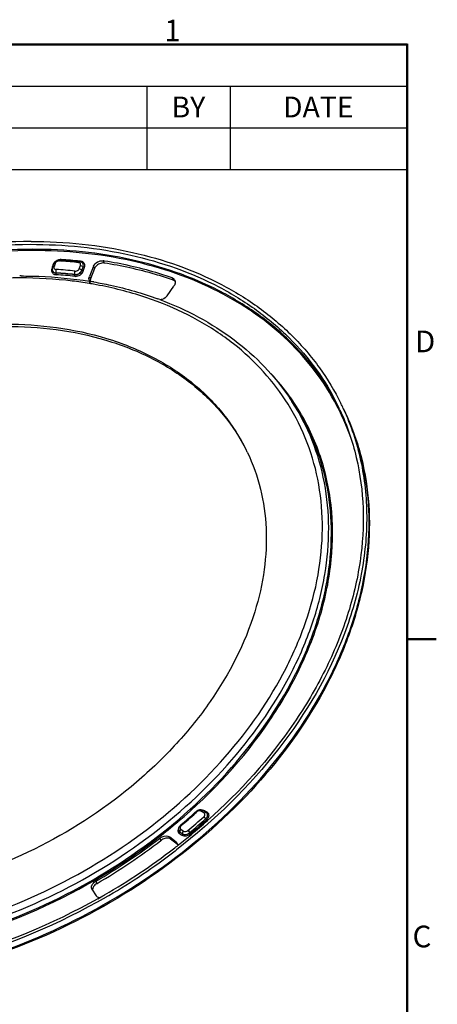
# Model space of a CAD drawing. Units: millimetres. Extents: x 17 to 1279, y 18 to 823.
# Drawn here: x 1141 to 1279, y 496 to 821 of the extents above; entities that cross this region are included whole.
import ezdxf

# ---------------------------------------------------------------- set-up
doc = ezdxf.new("R2010")
doc.units = ezdxf.units.MM
doc.header["$LTSCALE"] = 71.247
doc.layers.get('0').update_dxf_attribs({"linetype": 'CONTINUOUS'})
doc.layers.add('7_ALL_ROUNDS', color=7, linetype='CONTINUOUS')
doc.styles.add('TEXTSTYLE_2', font='gothic.ttf')

msp = doc.modelspace()

# ---------------------------------------------------------------- linework, layer by layer
at = {"color": 2, "linetype": 'CONTINUOUS'}
for p, q in [((843, 812.65), (1268.74, 812.65)), ((1268.74, 812.65), (1268.74, 771.5)), ((843, 798.94), (1268.74, 798.94)), ((1183.16, 798.94), (1183.16, 771.5)), ((1210.59, 798.94), (1210.59, 771.5)), ((843, 785.22), (1268.74, 785.22)), ((843, 771.5), (1268.74, 771.5))]:
    msp.add_line(p, q, dxfattribs=at)
at = {"color": 7, "linetype": 'CONTINUOUS'}
for p, q in [((1230.14, 696.38), (1231.01, 695.09)), ((1193.43, 549.18), (1193.29, 549.06)), ((1193.63, 549), (1193.48, 548.88))]:
    msp.add_line(p, q, dxfattribs=at)
at = {"color": 9, "linetype": 'CONTINUOUS'}
for p, q in [((1231.01, 695.09), (1231.01, 695.09)), ((1245.82, 693.64), (1245.79, 693.7)), ((1245.82, 693.64), (1245.79, 693.7))]:
    msp.add_line(p, q, dxfattribs=at)
at = {"color": 7, "linetype": 'CONTINUOUS', "const_width": 0.75}
for points in [[(26.94, 812.69), (1269, 812.69)], [(1269, 28.13), (1269, 812.99)], [(1269, 616.77), (1278.52, 616.77)]]:
    msp.add_lwpolyline(points, dxfattribs=at)
at = {"color": 9, "linetype": 'CONTINUOUS'}
for centre, radius, start, end in [((1167.81, 651.95), 76.82, 35.472, 42.9294), ((1168.84, 652.7), 75.55, 34.2745, 35.4612), ((1174.19, 656.35), 80.76, 17.6553, 27.5003), ((1073.69, 698.24), 185.45, 307.6792, 310.174), ((1068.95, 704.63), 193.4, 300.1522, 307.6341)]:
    msp.add_arc(centre, radius, start, end, dxfattribs=at)
at = {"color": 7, "linetype": 'CONTINUOUS'}
for centre, radius, start, end in [((1174.32, 658.67), 81.09, 24.8501, 26.138), ((1173.82, 658.42), 80.45, 24.914, 26.137), ((1159.45, 651.37), 62.9, 25.3891, 26.1385), ((1072.31, 703.7), 196.59, 309.6973, 311.7385), ((1069.73, 706.79), 200.62, 308.1392, 309.6993), ((1068.4, 708.49), 202.78, 307.5408, 308.0876), ((1065.26, 712.67), 208.01, 300.0003, 307.5241), ((1064.97, 713.31), 209.58, 300.2761, 307.4708), ((1067.98, 709.28), 204.55, 307.4868, 307.6611), ((1062.73, 716.75), 212.81, 299.3268, 300.0423), ((1062.46, 717.31), 214.3, 300.0324, 300.3141)]:
    msp.add_arc(centre, radius, start, end, dxfattribs=at)
for points, knots in [([(1145, 747.78), (1131.66, 747.78), (1104.34, 744.56), (1064.95, 731.49), (1028.54, 710.97), (997.65, 684.42), (977.89, 658.19), (967.05, 635.96), (961.62, 619.38), (958.87, 602.9), (958.85, 586.79), (961.58, 571.38), (965.24, 561.73), (967.47, 557.16)], [0, 0, 0, 0, 0.132554, 0.270699, 0.409836, 0.545175, 0.672673, 0.732791, 0.790285, 0.845298, 0.898185, 0.949508, 1, 1, 1, 1]), ([(968.55, 557.69), (966.33, 562.22), (962.71, 571.8), (959.99, 587.09), (960.01, 603.07), (962.74, 619.43), (968.13, 635.88), (978.89, 657.94), (998.49, 683.97), (1029.14, 710.31), (1065.28, 730.68), (1104.37, 743.64), (1131.47, 746.84), (1144.71, 746.84)], [0, 0, 0, 0, 0.050492, 0.101815, 0.154702, 0.209715, 0.267209, 0.327327, 0.454825, 0.590164, 0.729301, 0.867446, 1, 1, 1, 1]), ([(1144.71, 746.84), (1155.84, 746.84), (1177.35, 744.72), (1202.46, 735.93), (1219.44, 725.5), (1230.3, 716.33), (1239.32, 705.79), (1244.05, 697.93), (1246.04, 693.86)], [0, 0, 0, 0, 0.277542, 0.534172, 0.655417, 0.772692, 0.887099, 1, 1, 1, 1]), ([(1145, 747.78), (1156.22, 747.78), (1177.89, 745.64), (1203.2, 736.78), (1220.31, 726.28), (1231.25, 717.03), (1240.35, 706.41), (1245.11, 698.49), (1247.12, 694.39)], [0, 0, 0, 0, 0.277539, 0.534172, 0.655418, 0.772692, 0.887099, 1, 1, 1, 1]), ([(995.85, 625.78), (999.11, 636.32), (1007.05, 651.71), (1021.6, 669.72), (1039.53, 686.89), (1066.12, 704.4), (1095.98, 715.56), (1120.55, 719.99), (1143.91, 721.24), (1166.42, 717.95), (1186.13, 709.65), (1198.61, 701.42), (1208.79, 691.23), (1213.88, 683.24), (1215.92, 679.08)], [0, 0, 0, 0, 0.120791, 0.185745, 0.253062, 0.391822, 0.530991, 0.598792, 0.664374, 0.78666, 0.843391, 0.89737, 0.949254, 1, 1, 1, 1]), ([(996.38, 625.55), (999.68, 636.03), (1007.65, 651.31), (1022.17, 669.19), (1040.04, 686.23), (1066.48, 703.63), (1096.16, 714.75), (1120.58, 719.21), (1143.83, 720.5), (1166.25, 717.32), (1185.93, 709.2), (1198.43, 701.11), (1208.67, 691.07), (1213.83, 683.19), (1215.92, 679.07)], [0, 0, 0, 0, 0.120863, 0.18581, 0.253096, 0.391745, 0.530802, 0.598571, 0.664146, 0.786508, 0.843302, 0.897344, 0.949265, 1, 1, 1, 1]), ([(1247.9, 692.75), (1250.43, 687.29), (1254.31, 675.64), (1256.26, 657.03), (1254.36, 637.68), (1246.63, 610.92), (1227.49, 578.42), (1205.47, 557.02), (1192.95, 547.35)], [0, 0, 0, 0, 0.107875, 0.218423, 0.333637, 0.454843, 0.716113, 1, 1, 1, 1]), ([(1246.78, 692.31), (1249.11, 687.3), (1252.77, 676.65), (1254.98, 659.66), (1253.9, 641.97), (1249.6, 623.98), (1242.18, 606.06), (1228.13, 582.37), (1213.86, 566.52), (1203.19, 557)], [0, 0, 0, 0, 0.109131, 0.220605, 0.336218, 0.457239, 0.584342, 0.717612, 1, 1, 1, 1]), ([(1216.28, 678.34), (1218.12, 674.47), (1221.03, 666.24), (1222.88, 653.1), (1222.2, 639.4), (1220.14, 630.31), (1218.74, 625.78)], [0, 0, 0, 0, 0.239042, 0.482963, 0.735679, 1, 1, 1, 1]), ([(1218.74, 625.78), (1215.5, 615.27), (1207.59, 599.94), (1193.13, 581.99), (1175.3, 564.86), (1148.85, 547.36), (1119.12, 536.15), (1094.65, 531.63), (1071.35, 530.29), (1048.86, 533.44), (1029.12, 541.56), (1016.58, 549.66), (1006.3, 559.72), (1001.13, 567.61), (999.04, 571.74)], [0, 0, 0, 0, 0.120683, 0.185566, 0.252808, 0.391436, 0.530545, 0.598356, 0.663978, 0.786427, 0.843254, 0.897319, 0.949255, 1, 1, 1, 1]), ([(1169.71, 531.79), (1154.28, 522.86), (1121.75, 509.05), (1086.71, 503.77), (1069.59, 503.77)], [0, 0, 0, 0, 0.510228, 1, 1, 1, 1]), ([(1166.96, 531.21), (1151.91, 522.76), (1120.34, 509.69), (1086.44, 504.71), (1069.88, 504.71)], [0, 0, 0, 0, 0.510309, 1, 1, 1, 1])]:
    msp.add_open_spline(points, degree=3, knots=knots, dxfattribs=at)
at = {"color": 9, "linetype": 'CONTINUOUS'}
for points, knots in [([(1145.51, 745.2), (1132.37, 745.2), (1105.48, 742.05), (1066.67, 729.27), (1030.72, 709.18), (1000.12, 683.17), (980.44, 657.44), (969.5, 635.59), (963.93, 619.27), (960.97, 603.01), (960.68, 587.1), (963.08, 571.84), (966.47, 562.24), (968.57, 557.69)], [0, 0, 0, 0, 0.132333, 0.270238, 0.409199, 0.544497, 0.672124, 0.732359, 0.789992, 0.845144, 0.898145, 0.949528, 1, 1, 1, 1]), ([(1145.54, 744.8), (1132.43, 744.8), (1105.61, 741.66), (1066.89, 728.92), (1031.02, 708.9), (1000.49, 682.96), (980.83, 657.31), (969.89, 635.52), (964.32, 619.24), (961.33, 603.03), (961.02, 587.15), (963.38, 571.91), (966.74, 562.33), (968.83, 557.79)], [0, 0, 0, 0, 0.13231, 0.270191, 0.409133, 0.544427, 0.672067, 0.732314, 0.789961, 0.845127, 0.89814, 0.94953, 1, 1, 1, 1]), ([(1245.97, 693.95), (1243.91, 697.9), (1239.1, 705.52), (1230.02, 715.72), (1219.19, 724.6), (1202.36, 734.67), (1177.61, 743.15), (1156.45, 745.2), (1145.51, 745.2)], [0, 0, 0, 0, 0.112808, 0.227269, 0.344671, 0.466048, 0.722774, 1, 1, 1, 1]), ([(1245.79, 693.7), (1243.74, 697.64), (1238.92, 705.24), (1229.86, 715.41), (1219.05, 724.26), (1202.25, 734.3), (1177.56, 742.75), (1156.45, 744.8), (1145.54, 744.8)], [0, 0, 0, 0, 0.112805, 0.227268, 0.344675, 0.466056, 0.722785, 1, 1, 1, 1]), ([(1074, 511.94), (1086.77, 511.94), (1112.93, 515.17), (1150.45, 528.19), (1184.75, 548.55), (1213.23, 574.69), (1230.68, 600.34), (1239.47, 621.83), (1243.31, 637.68), (1244.44, 653.28), (1242.8, 668.31), (1238.42, 682.46), (1233.74, 691.07), (1231.01, 695.09)], [0, 0, 0, 0, 0.133869, 0.273428, 0.413556, 0.549012, 0.675575, 0.734924, 0.791554, 0.845746, 0.898029, 0.949149, 1, 1, 1, 1]), ([(1193.32, 556.54), (1204.75, 566.19), (1219.94, 582.54), (1234.3, 607.38), (1241.38, 626.12), (1244.75, 644.84), (1244.27, 663.05), (1239.92, 680.17), (1234.5, 690.5), (1231.27, 695.24)], [0, 0, 0, 0, 0.285274, 0.418989, 0.54567, 0.665583, 0.77986, 0.89047, 1, 1, 1, 1]), ([(1074, 511.51), (1089.75, 511.51), (1122, 516.39), (1151.91, 529.15), (1166.09, 537.39)], [0, 0, 0, 0, 0.489789, 1, 1, 1, 1])]:
    msp.add_open_spline(points, degree=3, knots=knots, dxfattribs=at)
at = {"layer": '7_ALL_ROUNDS', "color": 7, "linetype": 'CONTINUOUS'}
for p, q in [((1152.44, 740.31), (1152.06, 739.2)), ((1154.93, 741.65), (1154.59, 741.67)), ((1154.92, 741.65), (1154.59, 741.67)), ((1161.02, 741.13), (1160.72, 741.16)), ((1161.02, 741.13), (1160.72, 741.16)), ((1161.73, 740.89), (1161.73, 740.89)), ((1165.61, 739.6), (1164.26, 736.25)), ((1165.97, 738.85), (1164.62, 735.5)), ((1164.2, 734.46), (1164.68, 734.38)), ((1164.31, 734.67), (1164.79, 734.59)), ((1189.91, 729.92), (1192.09, 733.06)), ((1199.14, 559.71), (1199.35, 559.9)), ((1199.14, 559.71), (1199.35, 559.9)), ((1202.69, 559.65), (1201.77, 560.23)), ((1194.29, 555.5), (1194.39, 555.58)), ((1194.29, 555.5), (1194.39, 555.58)), ((1192.83, 549.92), (1190.64, 551.6)), ((1193.73, 553.57), (1193.73, 553.57)), ((1187.32, 551.08), (1187.44, 551.17)), ((1187.33, 551.08), (1187.44, 551.17)), ((1193.2, 549.17), (1191.01, 550.86)), ((1192.83, 549.92), (1193.16, 549.52)), ((1166.7, 536.24), (1166.77, 536.28)), ((1166.7, 536.24), (1166.77, 536.28)), ((1165.08, 534.43), (1165.03, 534.52)), ((1165.08, 534.43), (1166.45, 532.2))]:
    msp.add_line(p, q, dxfattribs=at)
at = {"layer": '7_ALL_ROUNDS', "color": 9, "linetype": 'CONTINUOUS'}
for p, q in [((1152.96, 740.54), (1152.57, 739.44)), ((1154.7, 741.35), (1154.3, 741.37)), ((1154.7, 741.34), (1154.3, 741.37)), ((1160.81, 738.79), (1161.28, 739.89)), ((1161.32, 741.26), (1161.03, 741.29)), ((1161.32, 741.26), (1161.03, 741.29)), ((1168.72, 741.41), (1169.09, 740.66)), ((1151.94, 739.21), (1151.83, 738.81)), ((1153.23, 737.43), (1153.27, 737.35)), ((1159.4, 736.9), (1159.44, 736.83)), ((1165.61, 739.6), (1165.97, 738.85)), ((1164.26, 736.25), (1164.62, 735.5)), ((1191.47, 735.79), (1191.84, 735.04)), ((1199.65, 559.81), (1199.53, 559.7)), ((1199.65, 559.81), (1199.53, 559.71)), ((1202.02, 559.47), (1201.1, 560.05)), ((1190.64, 551.6), (1191.01, 550.86)), ((1194.4, 554.17), (1195.25, 553.52)), ((1187.44, 551.17), (1187.81, 550.42)), ((1192.83, 549.92), (1193.2, 549.17)), ((1166.33, 536.99), (1166.7, 536.24))]:
    msp.add_line(p, q, dxfattribs=at)
for centre, radius, start, end in [((1255.51, 708), 108.16, 162.792, 163.0131), ((1154.15, 739.39), 2.05, 157.6029, 162.7543), ((1154.28, 739.34), 2.2, 152.7219, 157.6093), ((1154.86, 738.89), 2.94, 110.9181, 130.7157), ((1154.8, 739.04), 2.77, 102.3761, 110.8854), ((1154.76, 739.26), 2.55, 94.3572, 102.3787), ((1154.74, 739.5), 2.31, 86.4602, 94.3553), ((1144.69, 589.33), 152.35, 86.0755, 86.2325), ((1145.41, 591.52), 150.58, 84.047, 86.396), ((1144.95, 592.72), 148.94, 83.9354, 86.0853), ((1161.17, 739.52), 1.75, 68.8984, 71.6615), ((1161.16, 739.95), 1.1, 30.9282, 43.5969), ((1153.25, 738.3), 1.5, 185.1411, 190.779), ((1153.64, 738.27), 1.89, 163.3929, 170.257), ((1153.2, 738.29), 1.45, 190.7975, 193.2206), ((1257.12, 707.51), 109.85, 163.013, 163.2291), ((1153.02, 738.52), 1.01, 206.2075, 220.3761), ((1153.17, 738.57), 1.17, 205.9954, 214.2653), ((1144, 591.85), 145.87, 83.9364, 86.3695), ((1143.95, 592.18), 146.67, 83.9364, 86.3695), ((1144.03, 591.78), 145.87, 83.9364, 86.3695), ((1144.06, 591.61), 145.5, 83.9364, 86.3695), ((1006.61, 797.14), 165.93, 339.2187, 339.6451), ((1055.22, 776.09), 113.56, 340.4285, 341.0619), ((1143.12, 606.2), 129.47, 80.4164, 80.6391), ((1143.24, 606.88), 128.77, 80.0079, 80.4166), ((1168.12, 654.35), 74.92, 32.9342, 34.1283), ((1075.15, 697.76), 185.82, 309.9868, 311.8871), ((1074.48, 699.4), 190.19, 309.9931, 312.0844), ((1076.59, 696.13), 183.65, 311.8905, 312.0241), ((1201.43, 558.27), 2.08, 82.1294, 88.2314), ((1167.11, 499.58), 70.04, 59.5788, 59.8521), ((1167.74, 500.66), 68.79, 59.2991, 59.5789), ((1168.53, 501.99), 67.24, 59.0116, 59.2992), ((1202.33, 558.83), 0.868, 33.5925, 45.2191), ((1202.53, 558.6), 1.2, 56.8331, 59.0123), ((1202.56, 558.74), 1.1, 5.4571, 7.9481), ((1074.46, 699.47), 191.13, 309.9931, 312.0844), ((1074.45, 699.52), 191.65, 309.9931, 312.0844), ((1194.67, 553.58), 1.25, 175.4931, 181.3113), ((1194.44, 553.56), 1.02, 192.0784, 200.9379), ((1195.37, 553.39), 1.99, 151.875, 157.1476), ((1194.52, 553.66), 1.15, 231.1423, 235.8726), ((1230.74, 607.06), 65.67, 235.8485, 236.7137), ((1194.58, 554), 0.963, 227.1227, 235.2637), ((1253.53, 637.39), 103.09, 234.7494, 235.3149)]:
    msp.add_arc(centre, radius, start, end, dxfattribs=at)
at = {"layer": '7_ALL_ROUNDS', "color": 7, "linetype": 'CONTINUOUS'}
for centre, radius, start, end in [((1154.29, 739.62), 1.97, 140.6506, 146.1196), ((1145.16, 591.86), 150.11, 84.0509, 86.2708), ((1160.82, 739.3), 1.84, 79.8092, 83.9441), ((1160.83, 739.38), 1.76, 74.9161, 79.814), ((1160.85, 739.45), 1.69, 71.0524, 74.9073), ((1146.93, 601.41), 141.69, 80.9506, 81.1537), ((1141.8, 582.83), 153.58, 90.0001, 90.2033), ((1153.34, 738.68), 1.37, 190.6775, 206.1375), ((1168.58, 737.74), 2.84, 141.7794, 147.7601), ((1143.64, 605.14), 131.17, 80.3185, 80.7185), ((1152.67, 622.45), 119.21, 70.8155, 71.0892), ((1191.08, 734.4), 1.44, 26.1567, 39.3695), ((1190.78, 734.34), 1.74, 359.304, 1.582), ((1149.19, 626.31), 109.25, 69.5102, 69.8659), ((1075.48, 697.16), 184.89, 310.0268, 311.9765), ((1200.83, 558.27), 2.21, 127.1507, 132.0505), ((1200.9, 558.18), 2.32, 115.1604, 127.1317), ((1200.86, 558.68), 1.8, 78.6976, 82.0623), ((1201.9, 558.39), 1.49, 52.6205, 57.6453), ((1201.92, 558.42), 1.45, 47.5521, 52.6159), ((1201.93, 558.44), 1.43, 45.1761, 47.5426), ((1195.67, 553.85), 2.15, 129.9714, 136.8143), ((1195.01, 554.14), 1.4, 185.5166, 198.8119), ((1194.98, 554.13), 1.38, 198.8373, 204.2233), ((1068.72, 705.09), 194.38, 300.1428, 307.6), ((1069.11, 704.31), 194.35, 300.1649, 307.6447), ((1189.98, 547.61), 3.56, 126.7242, 127.6908), ((1192.46, 548.2), 1.22, 48.852, 52.4595), ((1191.97, 549.01), 1.31, 358.685, 1.7845), ((1168.2, 533.77), 3.72, 120.1562, 122.7109)]:
    msp.add_arc(centre, radius, start, end, dxfattribs=at)
at = {"layer": '7_ALL_ROUNDS', "color": 9, "linetype": 'CONTINUOUS'}
for points, knots in [([(1152.95, 741.12), (1152.88, 741.06), (1152.64, 740.84), (1152.44, 740.56), (1152.33, 740.35)], [0, 0, 0, 0, 0.257298, 1, 1, 1, 1]), ([(1152.96, 740.54), (1152.9, 740.54), (1152.71, 740.54), (1152.49, 740.43), (1152.44, 740.31)], [0, 0, 0, 0, 0.314364, 1, 1, 1, 1]), ([(1153.89, 741.33), (1153.78, 741.3), (1153.4, 741.15), (1153.06, 740.83), (1152.96, 740.54)], [0, 0, 0, 0, 0.265849, 1, 1, 1, 1]), ([(1154.3, 741.37), (1154.32, 741.42), (1154.37, 741.54), (1154.5, 741.68), (1154.59, 741.67)], [0, 0, 0, 0, 0.334368, 1, 1, 1, 1]), ([(1154.88, 741.81), (1154.87, 741.79), (1154.85, 741.73), (1154.82, 741.68), (1154.79, 741.65)], [0, 0, 0, 0, 0.293748, 1, 1, 1, 1]), ([(1160.69, 740.83), (1160.71, 740.88), (1160.77, 741.01), (1160.91, 741.14), (1161.02, 741.13)], [0, 0, 0, 0, 0.329809, 1, 1, 1, 1]), ([(1161.28, 739.89), (1161.3, 739.94), (1161.37, 740.14), (1161.34, 740.38), (1161.26, 740.51)], [0, 0, 0, 0, 0.272985, 1, 1, 1, 1]), ([(1161.28, 739.89), (1161.54, 739.86), (1161.88, 739.73), (1162.13, 739.49), (1162.17, 739.43)], [0, 0, 0, 0, 0.769786, 1, 1, 1, 1]), ([(1162.53, 740.55), (1162.41, 740.75), (1162.17, 740.98), (1161.88, 741.12), (1161.8, 741.15)], [0, 0, 0, 0, 0.738858, 1, 1, 1, 1]), ([(1162.17, 739.43), (1162.2, 739.5), (1162.27, 739.75), (1162.27, 740.03), (1162.22, 740.23)], [0, 0, 0, 0, 0.26459, 1, 1, 1, 1]), ([(1162.63, 739.23), (1162.66, 739.31), (1162.75, 739.63), (1162.75, 739.97), (1162.68, 740.2)], [0, 0, 0, 0, 0.264059, 1, 1, 1, 1]), ([(1151.79, 737.96), (1151.82, 737.97), (1151.92, 738.02), (1152.02, 738.1), (1152.04, 738.18)], [0, 0, 0, 0, 0.287746, 1, 1, 1, 1]), ([(1152.57, 739.44), (1152.51, 739.44), (1152.32, 739.43), (1152.1, 739.33), (1152.06, 739.2)], [0, 0, 0, 0, 0.314284, 1, 1, 1, 1]), ([(1152.21, 737.91), (1152.31, 737.75), (1152.52, 737.58), (1152.75, 737.47), (1152.81, 737.45)], [0, 0, 0, 0, 0.739953, 1, 1, 1, 1]), ([(1152.25, 737.87), (1152.31, 737.8), (1152.58, 737.55), (1152.95, 737.44), (1153.23, 737.43)], [0, 0, 0, 0, 0.232402, 1, 1, 1, 1]), ([(1152.57, 739.44), (1152.54, 739.33), (1152.5, 739.12), (1152.66, 738.7), (1153.02, 738.56), (1153.24, 738.55)], [0, 0, 0, 0, 0.253815, 0.489199, 1, 1, 1, 1]), ([(1153.24, 738.55), (1153.16, 738.36), (1153.11, 737.98), (1153.15, 737.59), (1153.23, 737.43)], [0, 0, 0, 0, 0.523045, 1, 1, 1, 1]), ([(1153.28, 736.82), (1153.32, 736.96), (1153.33, 737.14), (1153.29, 737.32), (1153.27, 737.35)], [0, 0, 0, 0, 0.783489, 1, 1, 1, 1]), ([(1159.44, 738.02), (1159.36, 737.84), (1159.29, 737.46), (1159.32, 737.07), (1159.4, 736.9)], [0, 0, 0, 0, 0.525323, 1, 1, 1, 1]), ([(1159.4, 736.9), (1159.56, 736.89), (1160.22, 736.9), (1160.86, 737.19), (1161.24, 737.52)], [0, 0, 0, 0, 0.239952, 1, 1, 1, 1]), ([(1159.43, 736.3), (1159.62, 736.28), (1160.42, 736.3), (1161.19, 736.7), (1161.62, 737.13)], [0, 0, 0, 0, 0.239829, 1, 1, 1, 1]), ([(1159.43, 736.3), (1159.48, 736.43), (1159.5, 736.62), (1159.46, 736.79), (1159.44, 736.83)], [0, 0, 0, 0, 0.784092, 1, 1, 1, 1]), ([(1159.44, 738.02), (1159.85, 737.98), (1160.44, 738.22), (1160.76, 738.67), (1160.81, 738.79)], [0, 0, 0, 0, 0.758532, 1, 1, 1, 1]), ([(1159.44, 736.83), (1159.6, 736.81), (1160.26, 736.83), (1160.89, 737.17), (1161.24, 737.52)], [0, 0, 0, 0, 0.239799, 1, 1, 1, 1]), ([(1160.81, 738.79), (1161, 738.77), (1161.35, 738.65), (1161.65, 738.42), (1161.74, 738.27)], [0, 0, 0, 0, 0.524845, 1, 1, 1, 1]), ([(1161.24, 737.52), (1161.29, 737.58), (1161.5, 737.8), (1161.66, 738.06), (1161.74, 738.27)], [0, 0, 0, 0, 0.260599, 1, 1, 1, 1]), ([(1161.62, 737.13), (1161.5, 737.21), (1161.37, 737.34), (1161.26, 737.49), (1161.24, 737.52)], [0, 0, 0, 0, 0.781, 1, 1, 1, 1]), ([(1161.62, 737.13), (1161.69, 737.19), (1161.93, 737.46), (1162.13, 737.79), (1162.22, 738.05)], [0, 0, 0, 0, 0.260066, 1, 1, 1, 1]), ([(1162.22, 738.05), (1162.08, 738.06), (1161.9, 738.12), (1161.76, 738.24), (1161.74, 738.27)], [0, 0, 0, 0, 0.784899, 1, 1, 1, 1]), ([(1162.63, 739.23), (1162.5, 739.24), (1162.33, 739.3), (1162.2, 739.4), (1162.17, 739.43)], [0, 0, 0, 0, 0.776209, 1, 1, 1, 1]), ([(1141.28, 735.77), (1129.68, 735.77), (1105.92, 733.06), (1071.54, 722.04), (1039.5, 704.68), (1011.91, 682.09), (990.57, 655.7), (978.94, 631.34), (974.31, 611.72), (973.19, 597.52), (974.39, 583.77), (976.74, 575.01), (978.28, 570.83)], [0, 0, 0, 0, 0.131561, 0.268626, 0.406962, 0.542106, 0.670177, 0.788713, 0.844383, 0.897836, 0.949505, 1, 1, 1, 1]), ([(1164.18, 733.94), (1162.33, 734.25), (1154.74, 735.33), (1147.07, 735.77), (1141.28, 735.77)], [0, 0, 0, 0, 0.245092, 1, 1, 1, 1]), ([(1186.57, 728.02), (1184.91, 728.64), (1178.06, 731.03), (1170.98, 732.75), (1165.58, 733.7)], [0, 0, 0, 0, 0.244493, 1, 1, 1, 1]), ([(1229.71, 694.18), (1227.35, 697.95), (1221.88, 705.15), (1211.79, 714.49), (1199.92, 722.29), (1191.16, 726.29), (1186.57, 728.02)], [0, 0, 0, 0, 0.23904, 0.483611, 0.736579, 1, 1, 1, 1]), ([(1073.37, 513.51), (1086.03, 513.51), (1111.97, 516.69), (1149.2, 529.53), (1183.31, 549.61), (1211.71, 575.43), (1229.24, 600.8), (1238.2, 622.08), (1242.21, 637.8), (1243.55, 653.3), (1242.17, 668.28), (1238.09, 682.4), (1233.61, 691.04), (1231, 695.08)], [0, 0, 0, 0, 0.133679, 0.273034, 0.413025, 0.54848, 0.675197, 0.734667, 0.791427, 0.845737, 0.898098, 0.949229, 1, 1, 1, 1]), ([(1070.74, 502.13), (1084.07, 502.16), (1111.36, 505.43), (1150.69, 518.54), (1187.04, 539.08), (1217.87, 565.62), (1237.57, 591.84), (1248.39, 614.05), (1253.79, 630.6), (1256.53, 647.07), (1256.55, 663.16), (1253.81, 678.55), (1250.16, 688.19), (1247.92, 692.75)], [0, 0, 0, 0, 0.132621, 0.270795, 0.409927, 0.545241, 0.672708, 0.732812, 0.790295, 0.845301, 0.898184, 0.949507, 1, 1, 1, 1]), ([(1073.31, 515.79), (1085.76, 515.79), (1111.24, 518.9), (1147.86, 531.46), (1181.44, 551.12), (1209.48, 576.41), (1226.87, 601.28), (1235.86, 622.17), (1239.96, 637.63), (1241.45, 652.89), (1240.29, 667.65), (1236.47, 681.61), (1232.21, 690.17), (1229.71, 694.18)], [0, 0, 0, 0, 0.133528, 0.272723, 0.412604, 0.548052, 0.674888, 0.734449, 0.791311, 0.845715, 0.89814, 0.949284, 1, 1, 1, 1]), ([(1199.65, 559.81), (1199.59, 559.85), (1199.51, 559.9), (1199.38, 559.93), (1199.35, 559.9)], [0, 0, 0, 0, 0.65794, 1, 1, 1, 1]), ([(1201.1, 560.05), (1201.05, 560.08), (1200.83, 560.19), (1200.57, 560.2), (1200.39, 560.17)], [0, 0, 0, 0, 0.229462, 1, 1, 1, 1]), ([(1201.1, 560.05), (1201.2, 560.15), (1201.4, 560.3), (1201.68, 560.29), (1201.77, 560.23)], [0, 0, 0, 0, 0.565643, 1, 1, 1, 1]), ([(1202.29, 560.15), (1202.25, 560.17), (1202.07, 560.26), (1201.87, 560.31), (1201.72, 560.34)], [0, 0, 0, 0, 0.237006, 1, 1, 1, 1]), ([(1201.95, 558.25), (1202.09, 558.39), (1202.32, 558.69), (1202.31, 559.09), (1202.24, 559.24)], [0, 0, 0, 0, 0.546452, 1, 1, 1, 1]), ([(1201.95, 558.25), (1202, 558.22), (1202.23, 558.03), (1202.43, 557.81), (1202.56, 557.62)], [0, 0, 0, 0, 0.225411, 1, 1, 1, 1]), ([(1202.02, 559.47), (1202.12, 559.57), (1202.33, 559.71), (1202.6, 559.71), (1202.69, 559.65)], [0, 0, 0, 0, 0.565581, 1, 1, 1, 1]), ([(1202.56, 557.62), (1202.67, 557.71), (1203, 558.07), (1203.23, 558.58), (1203.19, 558.93)], [0, 0, 0, 0, 0.285923, 1, 1, 1, 1]), ([(1203.15, 559.64), (1203.13, 559.62), (1203.05, 559.55), (1202.95, 559.52), (1202.87, 559.53)], [0, 0, 0, 0, 0.280708, 1, 1, 1, 1]), ([(1202.89, 557.29), (1203.02, 557.4), (1203.42, 557.82), (1203.7, 558.43), (1203.66, 558.85)], [0, 0, 0, 0, 0.286954, 1, 1, 1, 1]), ([(1194.17, 554.73), (1194.15, 554.63), (1194.17, 554.4), (1194.32, 554.23), (1194.4, 554.17)], [0, 0, 0, 0, 0.50441, 1, 1, 1, 1]), ([(1194.56, 555.38), (1194.51, 555.42), (1194.43, 555.48), (1194.31, 555.52), (1194.29, 555.5)], [0, 0, 0, 0, 0.670425, 1, 1, 1, 1]), ([(1202.89, 557.29), (1202.86, 557.3), (1202.74, 557.4), (1202.63, 557.52), (1202.56, 557.62)], [0, 0, 0, 0, 0.216768, 1, 1, 1, 1]), ([(1193.54, 554.16), (1193.52, 554.12), (1193.47, 553.96), (1193.43, 553.8), (1193.42, 553.68)], [0, 0, 0, 0, 0.262015, 1, 1, 1, 1]), ([(1194.4, 554.17), (1194.34, 554.12), (1194.15, 553.92), (1194.02, 553.64), (1194.01, 553.43)], [0, 0, 0, 0, 0.260846, 1, 1, 1, 1]), ([(1194.7, 552.16), (1194.88, 552.04), (1195.49, 551.85), (1196.55, 552.01), (1197.29, 552.42), (1197.62, 552.69)], [0, 0, 0, 0, 0.209861, 0.587475, 1, 1, 1, 1]), ([(1194.7, 552.16), (1194.73, 552.19), (1194.84, 552.32), (1194.9, 552.51), (1194.87, 552.62)], [0, 0, 0, 0, 0.266541, 1, 1, 1, 1]), ([(1195.25, 553.52), (1195.18, 553.46), (1194.96, 553.22), (1194.82, 552.86), (1194.87, 552.62)], [0, 0, 0, 0, 0.272198, 1, 1, 1, 1]), ([(1194.87, 552.62), (1195.02, 552.52), (1195.86, 552.24), (1196.79, 552.61), (1197.3, 553.04)], [0, 0, 0, 0, 0.21505, 1, 1, 1, 1]), ([(1195.25, 553.52), (1195.44, 553.37), (1196.01, 553.29), (1196.5, 553.52), (1196.71, 553.7)], [0, 0, 0, 0, 0.461981, 1, 1, 1, 1]), ([(1196.71, 553.7), (1196.76, 553.66), (1196.98, 553.46), (1197.17, 553.23), (1197.3, 553.04)], [0, 0, 0, 0, 0.223921, 1, 1, 1, 1]), ([(1197.62, 552.69), (1197.59, 552.71), (1197.47, 552.82), (1197.37, 552.94), (1197.3, 553.04)], [0, 0, 0, 0, 0.214988, 1, 1, 1, 1])]:
    msp.add_open_spline(points, degree=3, knots=knots, dxfattribs=at)
at = {"layer": '7_ALL_ROUNDS', "color": 7, "linetype": 'CONTINUOUS'}
for points in [[(1152.65, 740.72), (1152.57, 740.59), (1152.49, 740.45), (1152.44, 740.31)], [(1153.27, 741.32), (1153.08, 741.2), (1152.91, 741.04), (1152.76, 740.87)], [(1153.91, 741.6), (1153.69, 741.54), (1153.47, 741.44), (1153.27, 741.32)], [(1154.59, 741.67), (1154.37, 741.69), (1154.13, 741.66), (1153.91, 741.6)], [(1161.73, 740.89), (1161.63, 740.95), (1161.52, 741.01), (1161.4, 741.05)], [(1151.98, 738.81), (1151.97, 738.68), (1151.97, 738.55), (1152, 738.43)], [(1152.06, 739.2), (1152.02, 739.08), (1151.99, 738.94), (1151.98, 738.81)], [(1166.18, 739.25), (1166.1, 739.12), (1166.03, 738.99), (1165.97, 738.85)], [(1164.1, 735.59), (1164.12, 735.82), (1164.17, 736.04), (1164.26, 736.25)], [(1192.26, 734.83), (1192.13, 734.92), (1191.99, 734.99), (1191.84, 735.04)], [(1192.47, 734.65), (1192.41, 734.72), (1192.34, 734.78), (1192.26, 734.83)], [(1192.37, 735.03), (1192.46, 734.83), (1192.51, 734.61), (1192.52, 734.39)], [(1200.56, 560.47), (1200.34, 560.44), (1200.12, 560.37), (1199.91, 560.27)], [(1201.11, 560.47), (1200.93, 560.49), (1200.74, 560.49), (1200.56, 560.47)], [(1201.77, 560.23), (1201.6, 560.34), (1201.41, 560.41), (1201.21, 560.45)], [(1193.88, 555.04), (1193.78, 554.89), (1193.7, 554.71), (1193.65, 554.53)], [(1194.1, 555.32), (1194.02, 555.23), (1193.95, 555.14), (1193.88, 555.04)], [(1193.65, 554.53), (1193.61, 554.36), (1193.6, 554.18), (1193.61, 554.01)], [(1193.16, 549.52), (1193.23, 549.38), (1193.27, 549.21), (1193.28, 549.05)]]:
    msp.add_open_spline(points, degree=3, dxfattribs=at)
at = {"layer": '7_ALL_ROUNDS', "color": 9, "linetype": 'CONTINUOUS'}
for points in [[(1154.3, 741.37), (1154.16, 741.38), (1154.02, 741.36), (1153.89, 741.33)], [(1160.92, 740.78), (1160.84, 740.81), (1160.76, 740.82), (1160.69, 740.83)], [(1161.02, 740.73), (1160.99, 740.75), (1160.95, 740.77), (1160.92, 740.78)], [(1161.26, 740.51), (1161.2, 740.6), (1161.12, 740.68), (1161.02, 740.73)], [(1161.32, 741.26), (1161.3, 741.22), (1161.28, 741.18), (1161.26, 741.15)], [(1161.72, 741.18), (1161.59, 741.22), (1161.45, 741.25), (1161.32, 741.26)], [(1161.96, 740.7), (1161.89, 740.77), (1161.82, 740.84), (1161.73, 740.89)], [(1162.22, 740.23), (1162.2, 740.33), (1162.16, 740.42), (1162.1, 740.51)], [(1162.68, 740.2), (1162.65, 740.33), (1162.6, 740.44), (1162.53, 740.55)], [(1151.78, 738.59), (1151.75, 738.45), (1151.74, 738.31), (1151.76, 738.17)], [(1151.79, 737.96), (1151.86, 737.65), (1152.06, 737.35), (1152.31, 737.16)], [(1151.83, 738.81), (1151.88, 738.81), (1151.93, 738.82), (1151.98, 738.83)], [(1152.31, 737.16), (1152.44, 737.06), (1152.58, 736.99), (1152.73, 736.94)], [(1152.73, 736.94), (1152.9, 736.87), (1153.09, 736.83), (1153.28, 736.82)], [(1152.81, 737.45), (1152.96, 737.39), (1153.11, 737.36), (1153.27, 737.35)], [(1200.39, 560.17), (1200.12, 560.12), (1199.85, 559.99), (1199.65, 559.81)], [(1202.24, 559.24), (1202.19, 559.33), (1202.11, 559.41), (1202.02, 559.47)], [(1202.29, 560.15), (1202.22, 560.09), (1202.14, 560.04), (1202.05, 560.04)], [(1203.19, 558.93), (1203.17, 559.06), (1203.13, 559.2), (1203.05, 559.32)], [(1203.38, 559.46), (1203.32, 559.52), (1203.26, 559.57), (1203.19, 559.61)], [(1203.65, 558.9), (1203.62, 559.1), (1203.52, 559.31), (1203.38, 559.46)], [(1194.29, 555.08), (1194.23, 554.97), (1194.18, 554.86), (1194.17, 554.73)], [(1194.56, 555.38), (1194.46, 555.29), (1194.36, 555.19), (1194.29, 555.08)], [(1193.42, 553.55), (1193.42, 553.48), (1193.43, 553.41), (1193.44, 553.34)], [(1193.44, 553.34), (1193.5, 553.37), (1193.56, 553.4), (1193.6, 553.45)], [(1193.49, 553.19), (1193.55, 553.03), (1193.66, 552.88), (1193.8, 552.77)], [(1193.6, 553.45), (1193.64, 553.49), (1193.67, 553.54), (1193.69, 553.59)], [(1193.69, 553.59), (1193.69, 553.62), (1193.69, 553.66), (1193.69, 553.69)], [(1193.73, 553.57), (1193.77, 553.47), (1193.84, 553.37), (1193.93, 553.29)], [(1193.87, 552.71), (1193.98, 552.81), (1194.06, 552.96), (1194.06, 553.11)], [(1194.01, 553.43), (1194, 553.36), (1194.01, 553.28), (1194.03, 553.21)], [(1194.06, 553.11), (1194.05, 553.14), (1194.05, 553.18), (1194.03, 553.21)]]:
    msp.add_open_spline(points, degree=3, dxfattribs=at)
at = {"layer": '7_ALL_ROUNDS', "color": 7, "linetype": 'CONTINUOUS'}
for points, knots in [([(1165.61, 739.6), (1165.84, 740.19), (1166.77, 741.18), (1168.1, 741.51), (1168.72, 741.41)], [0, 0, 0, 0, 0.503484, 1, 1, 1, 1]), ([(1169.09, 740.66), (1168.59, 740.74), (1167.53, 740.55), (1166.68, 739.91), (1166.35, 739.49)], [0, 0, 0, 0, 0.486975, 1, 1, 1, 1]), ([(1191.3, 735.23), (1189.54, 735.84), (1182.26, 738.14), (1174.78, 739.77), (1169.09, 740.66)], [0, 0, 0, 0, 0.244719, 1, 1, 1, 1]), ([(1191.47, 735.79), (1189.71, 736.41), (1182.42, 738.75), (1174.92, 740.42), (1169.22, 741.33)], [0, 0, 0, 0, 0.244687, 1, 1, 1, 1]), ([(1141.8, 736.41), (1143.72, 736.41), (1151.25, 736.27), (1158.77, 735.55), (1164.31, 734.67)], [0, 0, 0, 0, 0.254659, 1, 1, 1, 1]), ([(1164.26, 734.78), (1164.17, 734.96), (1164.1, 735.24), (1164.1, 735.52), (1164.1, 735.59)], [0, 0, 0, 0, 0.740834, 1, 1, 1, 1]), ([(1164.62, 735.5), (1164.6, 735.44), (1164.51, 735.18), (1164.46, 734.9), (1164.47, 734.7)], [0, 0, 0, 0, 0.259304, 1, 1, 1, 1]), ([(1165.7, 734.44), (1167.53, 734.13), (1174.68, 732.75), (1181.71, 730.75), (1186.8, 728.88)], [0, 0, 0, 0, 0.255521, 1, 1, 1, 1]), ([(1191.47, 735.79), (1191.54, 735.77), (1191.81, 735.66), (1192.05, 735.47), (1192.19, 735.31)], [0, 0, 0, 0, 0.259727, 1, 1, 1, 1]), ([(1192.52, 734.32), (1192.52, 734.21), (1192.47, 733.77), (1192.28, 733.34), (1192.09, 733.06)], [0, 0, 0, 0, 0.235848, 1, 1, 1, 1]), ([(1189.91, 729.92), (1189.52, 729.35), (1188.71, 728.76), (1187.81, 728.59), (1187.58, 728.57)], [0, 0, 0, 0, 0.754185, 1, 1, 1, 1]), ([(1187.43, 728.65), (1196.15, 725.39), (1208.54, 718.84), (1222.14, 706.83), (1227.7, 699.97), (1230.14, 696.38)], [0, 0, 0, 0, 0.514728, 0.760091, 1, 1, 1, 1]), ([(1247.92, 692.75), (1250.18, 688.16), (1253.85, 678.44), (1256.61, 662.94), (1256.61, 646.76), (1253.86, 630.21), (1248.44, 613.6), (1237.61, 591.35), (1217.89, 565.12), (1187.05, 538.58), (1150.7, 518.08), (1111.37, 505.03), (1084.09, 501.81), (1070.76, 501.81)], [0, 0, 0, 0, 0.05082, 0.102438, 0.15556, 0.210736, 0.268319, 0.328459, 0.45584, 0.590928, 0.729763, 0.867629, 1, 1, 1, 1]), ([(1187.44, 551.17), (1187.69, 551.37), (1188.63, 551.92), (1190.01, 552.09), (1190.64, 551.6)], [0, 0, 0, 0, 0.286882, 1, 1, 1, 1]), ([(1191.01, 550.86), (1190.82, 551), (1190.2, 551.25), (1189.04, 551.14), (1188.23, 550.74), (1187.86, 550.46)], [0, 0, 0, 0, 0.20768, 0.5823, 1, 1, 1, 1]), ([(1165.03, 534.52), (1164.95, 534.7), (1164.87, 535.13), (1165.08, 535.79), (1165.53, 536.41), (1165.95, 536.75), (1166.19, 536.9)], [0, 0, 0, 0, 0.203858, 0.435313, 0.703428, 1, 1, 1, 1]), ([(1166.7, 536.24), (1166.57, 536.16), (1166.08, 535.84), (1165.66, 535.38), (1165.47, 534.99)], [0, 0, 0, 0, 0.267558, 1, 1, 1, 1]), ([(1165.47, 534.99), (1165.44, 534.94), (1165.34, 534.72), (1165.29, 534.47), (1165.29, 534.3)], [0, 0, 0, 0, 0.266503, 1, 1, 1, 1]), ([(1167.55, 531.57), (1167.32, 531.6), (1166.9, 531.72), (1166.56, 532.02), (1166.45, 532.2)], [0, 0, 0, 0, 0.534896, 1, 1, 1, 1])]:
    msp.add_open_spline(points, degree=3, knots=knots, dxfattribs=at)

# ---------------------------------------------------------------- texts
at = {"color": 2, "linetype": 'CONTINUOUS', "char_height": 7.14, "attachment_point": 1, "style": 'TEXTSTYLE_2'}
for s, insert, width in [('1', (1188.93, 820.85), 5.5238), ('D', (1271.52, 718.42), 7.4093), ('C', (1270.73, 522.36), 8.0998)]:
    msp.add_mtext(s, dxfattribs=dict(at, insert=insert, width=width))
at = {"color": 2, "linetype": 'CONTINUOUS', "char_height": 6.858, "attachment_point": 2, "line_spacing_factor": 0.9, "style": 'TEXTSTYLE_2'}
for s, insert, width in [('BY', (1196.87, 795.51), 11.1411), ('DATE', (1239.67, 795.51), 23.3784)]:
    msp.add_mtext(s, dxfattribs=dict(at, insert=insert, width=width))

doc.saveas('drawing.dxf')
